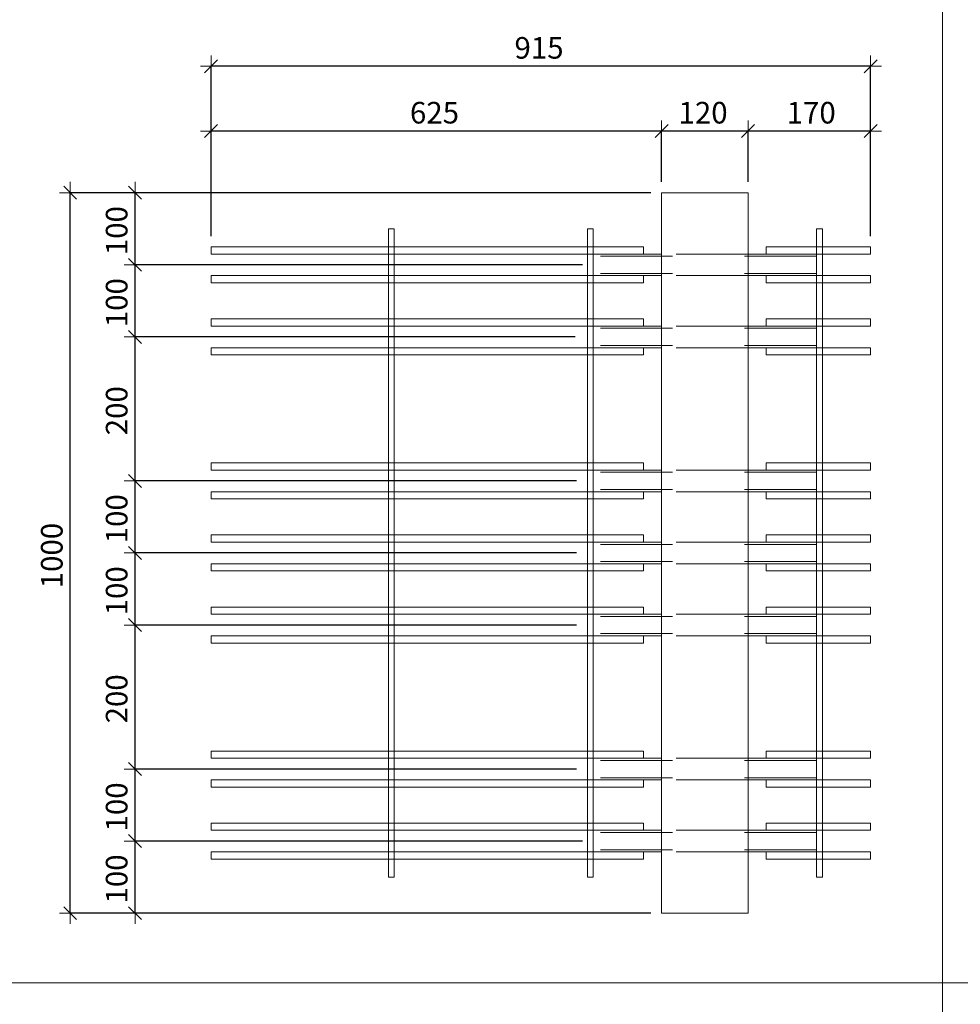
# Model space of a CAD drawing. Units: metres. Extents: x -7.9 to 22.6, y -30.7 to 22.3.
# Drawn here: x 15.2 to 16.5, y -16.5 to -15.2 of the extents above; entities that cross this region are included whole.
import ezdxf

# ---------------------------------------------------------------- set-up
doc = ezdxf.new("R2010")
doc.units = ezdxf.units.M
doc.header["$PDMODE"] = 65
doc.linetypes.add('AUSGEZOGEN', pattern=[0])
doc.linetypes.add('VERDECKT2_S2', pattern=[0.018, 0.01, -0.008])
for name, color, linetype, lineweight in [('1_TEIL', 59, 'AUSGEZOGEN', 13), ('EINLAGEN', 252, 'AUSGEZOGEN', 13), ('STANDARD', 7, 'AUSGEZOGEN', 13), ('VERMASSUNG_PRODUKTION', 6, 'AUSGEZOGEN', 13)]:
    doc.layers.add(name, color=color, linetype=linetype, lineweight=lineweight)
doc.styles.add('ARIAL', font='ARIAL.TTF')
doc.dimstyles.new('DIMSTYLE_3', dxfattribs={"dimtxt": 0.03, "dimasz": 0.03, "dimexe": 0, "dimexo": 0, "dimgap": 0.015, "dimtad": 2, "dimdec": 0, "dimlfac": 1000, "dimrnd": 0.1, "dimzin": 12, "dimdsep": 46, "dimtxsty": 'ARIAL', "dimblk1": 'ALL_ML_STRICH', "dimblk2": 'ALL_ML_STRICH', "dimsah": 1, "dimcen": 0, "dimclrd": 7, "dimclre": 6, "dimclrt": 7, "dimadec": 0, "dimazin": 0, "dimtfac": 1, "dimtdec": 0, "dimtix": 1, "dimtmove": 2, "dimatfit": 3, "dimfxl": 0, "dimtzin": 0, "dimlwd": 0, "dimlwe": 13, "dimarcsym": 0})

# ---------------------------------------------------------------- blocks, each defined once
blk = doc.blocks.new('ALL_ML_STRICH')
at = {"color": 0, "linetype": 'ByBlock', "lineweight": -2}
for p, q in [((0, -0.5), (0, 0.5)), ((-1, 0), (0.5, 0)), ((-0.3, -0.3), (0.3, 0.3))]:
    blk.add_line(p, q, dxfattribs=at)
blk = doc.blocks.new('*D4224')
at = {"layer": 'DEFPOINTS', "color": 6, "lineweight": 13, "transparency": 33554687}
for p in [(16.0912, -15.4031), (15.2706, -16.4031), (16.0912, -16.4031)]:
    blk.add_point(p, dxfattribs=at)
at = {"layer": 'VERMASSUNG_PRODUKTION', "color": 6, "linetype": 'AUSGEZOGEN', "lineweight": -2, "transparency": 33554687}
for p, q in [((16.0762, -15.4031), (15.2706, -15.4031)), ((16.0762, -16.4031), (15.2706, -16.4031))]:
    blk.add_line(p, q, dxfattribs=at)
at = {"layer": 'VERMASSUNG_PRODUKTION', "color": 6, "lineweight": -2, "transparency": 33554687}
blk.add_line((15.2706, -16.4031), (15.2706, -15.4031), dxfattribs=at)
at = {"layer": 'VERMASSUNG_PRODUKTION', "color": 7, "lineweight": 13, "transparency": 33554687, "xscale": 0.03, "yscale": 0.03, "zscale": 0.03}
for p, rotation in [((15.2706, -15.4031), 90), ((15.2706, -16.4031), 270)]:
    blk.add_blockref('ALL_ML_STRICH', p, dxfattribs=dict(at, rotation=rotation))
at = {"layer": 'VERMASSUNG_PRODUKTION', "color": 7, "lineweight": 13, "transparency": 33554687, "insert": (15.2451, -15.9067), "char_height": 0.03, "width": 0.12, "attachment_point": 5, "rotation": 90, "style": 'ARIAL'}
blk.add_mtext('\\A1;{1000}', dxfattribs=at)
blk = doc.blocks.new('*D4380')
at = {"layer": 'DEFPOINTS', "color": 6, "lineweight": 13, "transparency": 33554687}
for p in [(16.3812, -15.2275), (15.4662, -15.4781), (16.3812, -15.4781)]:
    blk.add_point(p, dxfattribs=at)
at = {"layer": 'VERMASSUNG_PRODUKTION', "color": 6, "linetype": 'AUSGEZOGEN', "lineweight": -2, "transparency": 33554687}
for p, q in [((15.4662, -15.4631), (15.4662, -15.2275)), ((16.3812, -15.4631), (16.3812, -15.2275))]:
    blk.add_line(p, q, dxfattribs=at)
at = {"layer": 'VERMASSUNG_PRODUKTION', "color": 6, "lineweight": -2, "transparency": 33554687}
blk.add_line((16.3812, -15.2275), (15.4662, -15.2275), dxfattribs=at)
at = {"layer": 'VERMASSUNG_PRODUKTION', "color": 7, "lineweight": 13, "transparency": 33554687, "xscale": 0.03, "yscale": 0.03, "zscale": 0.03}
for p, rotation in [((15.4662, -15.2275), 180), ((16.3812, -15.2275), 360)]:
    blk.add_blockref('ALL_ML_STRICH', p, dxfattribs=dict(at, rotation=rotation))
at = {"layer": 'VERMASSUNG_PRODUKTION', "color": 7, "lineweight": 13, "transparency": 33554687, "insert": (15.9211, -15.2019), "char_height": 0.03, "width": 0.09, "attachment_point": 5, "style": 'ARIAL'}
blk.add_mtext('\\A1;{915}', dxfattribs=at)
blk = doc.blocks.new('*D4396')
at = {"layer": 'DEFPOINTS', "color": 6, "lineweight": 13, "transparency": 33554687}
for p in [(16.3812, -15.3175), (16.2112, -15.4031), (16.3812, -15.4781)]:
    blk.add_point(p, dxfattribs=at)
at = {"layer": 'VERMASSUNG_PRODUKTION', "color": 6, "linetype": 'AUSGEZOGEN', "lineweight": -2, "transparency": 33554687}
for p, q in [((16.2112, -15.3881), (16.2112, -15.3175)), ((16.3812, -15.4631), (16.3812, -15.3175))]:
    blk.add_line(p, q, dxfattribs=at)
at = {"layer": 'VERMASSUNG_PRODUKTION', "color": 6, "lineweight": -2, "transparency": 33554687}
blk.add_line((16.3812, -15.3175), (16.2112, -15.3175), dxfattribs=at)
at = {"layer": 'VERMASSUNG_PRODUKTION', "color": 7, "lineweight": 13, "transparency": 33554687, "xscale": 0.03, "yscale": 0.03, "zscale": 0.03}
for p, rotation in [((16.2112, -15.3175), 180), ((16.3812, -15.3175), 360)]:
    blk.add_blockref('ALL_ML_STRICH', p, dxfattribs=dict(at, rotation=rotation))
at = {"layer": 'VERMASSUNG_PRODUKTION', "color": 7, "lineweight": 13, "transparency": 33554687, "insert": (16.2987, -15.2919), "char_height": 0.03, "width": 0.09, "attachment_point": 5, "style": 'ARIAL'}
blk.add_mtext('\\A1;{170}', dxfattribs=at)
blk = doc.blocks.new('*D4397')
at = {"layer": 'DEFPOINTS', "color": 6, "lineweight": 13, "transparency": 33554687}
for p in [(16.2112, -15.3175), (16.0912, -15.4031), (16.2112, -15.4031)]:
    blk.add_point(p, dxfattribs=at)
at = {"layer": 'VERMASSUNG_PRODUKTION', "color": 6, "linetype": 'AUSGEZOGEN', "lineweight": -2, "transparency": 33554687}
for p, q in [((16.0912, -15.3881), (16.0912, -15.3175)), ((16.2112, -15.3881), (16.2112, -15.3175))]:
    blk.add_line(p, q, dxfattribs=at)
at = {"layer": 'VERMASSUNG_PRODUKTION', "color": 6, "lineweight": -2, "transparency": 33554687}
blk.add_line((16.2112, -15.3175), (16.0912, -15.3175), dxfattribs=at)
at = {"layer": 'VERMASSUNG_PRODUKTION', "color": 7, "lineweight": 13, "transparency": 33554687, "xscale": 0.03, "yscale": 0.03, "zscale": 0.03}
for p, rotation in [((16.0912, -15.3175), 180), ((16.2112, -15.3175), 360)]:
    blk.add_blockref('ALL_ML_STRICH', p, dxfattribs=dict(at, rotation=rotation))
at = {"layer": 'VERMASSUNG_PRODUKTION', "color": 7, "lineweight": 13, "transparency": 33554687, "insert": (16.1487, -15.2919), "char_height": 0.03, "width": 0.09, "attachment_point": 5, "style": 'ARIAL'}
blk.add_mtext('\\A1;{120}', dxfattribs=at)
blk = doc.blocks.new('*D4398')
at = {"layer": 'DEFPOINTS', "color": 6, "lineweight": 13, "transparency": 33554687}
for p in [(16.0912, -15.3175), (16.0912, -15.4031), (15.4662, -15.4781)]:
    blk.add_point(p, dxfattribs=at)
at = {"layer": 'VERMASSUNG_PRODUKTION', "color": 6, "linetype": 'AUSGEZOGEN', "lineweight": -2, "transparency": 33554687}
for p, q in [((15.4662, -15.4631), (15.4662, -15.3175)), ((16.0912, -15.3881), (16.0912, -15.3175))]:
    blk.add_line(p, q, dxfattribs=at)
at = {"layer": 'VERMASSUNG_PRODUKTION', "color": 6, "lineweight": -2, "transparency": 33554687}
blk.add_line((16.0912, -15.3175), (15.4662, -15.3175), dxfattribs=at)
at = {"layer": 'VERMASSUNG_PRODUKTION', "color": 7, "lineweight": 13, "transparency": 33554687, "xscale": 0.03, "yscale": 0.03, "zscale": 0.03}
for p, rotation in [((15.4662, -15.3175), 180), ((16.0912, -15.3175), 360)]:
    blk.add_blockref('ALL_ML_STRICH', p, dxfattribs=dict(at, rotation=rotation))
at = {"layer": 'VERMASSUNG_PRODUKTION', "color": 7, "lineweight": 13, "transparency": 33554687, "insert": (15.7761, -15.2919), "char_height": 0.03, "width": 0.09, "attachment_point": 5, "style": 'ARIAL'}
blk.add_mtext('\\A1;{625}', dxfattribs=at)
blk = doc.blocks.new('*D4433')
at = {"layer": 'DEFPOINTS', "color": 6, "lineweight": 13, "transparency": 33554687}
for p in [(15.9962, -16.3031), (15.3606, -16.4031), (16.0912, -16.4031)]:
    blk.add_point(p, dxfattribs=at)
at = {"layer": 'VERMASSUNG_PRODUKTION', "color": 6, "linetype": 'AUSGEZOGEN', "lineweight": -2, "transparency": 33554687}
for p, q in [((15.9812, -16.3031), (15.3606, -16.3031)), ((16.0762, -16.4031), (15.3606, -16.4031))]:
    blk.add_line(p, q, dxfattribs=at)
at = {"layer": 'VERMASSUNG_PRODUKTION', "color": 6, "lineweight": -2, "transparency": 33554687}
blk.add_line((15.3606, -16.4031), (15.3606, -16.3031), dxfattribs=at)
at = {"layer": 'VERMASSUNG_PRODUKTION', "color": 7, "lineweight": 13, "transparency": 33554687, "xscale": 0.03, "yscale": 0.03, "zscale": 0.03}
for p, rotation in [((15.3606, -16.3031), 90), ((15.3606, -16.4031), 270)]:
    blk.add_blockref('ALL_ML_STRICH', p, dxfattribs=dict(at, rotation=rotation))
at = {"layer": 'VERMASSUNG_PRODUKTION', "color": 7, "lineweight": 13, "transparency": 33554687, "insert": (15.3351, -16.3556), "char_height": 0.03, "width": 0.09, "attachment_point": 5, "rotation": 90, "style": 'ARIAL'}
blk.add_mtext('\\A1;{100}', dxfattribs=at)
blk = doc.blocks.new('*D4434')
at = {"layer": 'DEFPOINTS', "color": 6, "lineweight": 13, "transparency": 33554687}
for p in [(15.9882, -16.2031), (15.3606, -16.3031), (15.9962, -16.3031)]:
    blk.add_point(p, dxfattribs=at)
at = {"layer": 'VERMASSUNG_PRODUKTION', "color": 6, "linetype": 'AUSGEZOGEN', "lineweight": -2, "transparency": 33554687}
for p, q in [((15.9732, -16.2031), (15.3606, -16.2031)), ((15.9812, -16.3031), (15.3606, -16.3031))]:
    blk.add_line(p, q, dxfattribs=at)
at = {"layer": 'VERMASSUNG_PRODUKTION', "color": 6, "lineweight": -2, "transparency": 33554687}
blk.add_line((15.3606, -16.3031), (15.3606, -16.2031), dxfattribs=at)
at = {"layer": 'VERMASSUNG_PRODUKTION', "color": 7, "lineweight": 13, "transparency": 33554687, "xscale": 0.03, "yscale": 0.03, "zscale": 0.03}
for p, rotation in [((15.3606, -16.2031), 90), ((15.3606, -16.3031), 270)]:
    blk.add_blockref('ALL_ML_STRICH', p, dxfattribs=dict(at, rotation=rotation))
at = {"layer": 'VERMASSUNG_PRODUKTION', "color": 7, "lineweight": 13, "transparency": 33554687, "insert": (15.3351, -16.2556), "char_height": 0.03, "width": 0.09, "attachment_point": 5, "rotation": 90, "style": 'ARIAL'}
blk.add_mtext('\\A1;{100}', dxfattribs=at)
blk = doc.blocks.new('*D4435')
at = {"layer": 'DEFPOINTS', "color": 6, "lineweight": 13, "transparency": 33554687}
for p in [(15.9882, -16.0031), (15.3606, -16.2031), (15.9882, -16.2031)]:
    blk.add_point(p, dxfattribs=at)
at = {"layer": 'VERMASSUNG_PRODUKTION', "color": 6, "linetype": 'AUSGEZOGEN', "lineweight": -2, "transparency": 33554687}
for p, q in [((15.9732, -16.0031), (15.3606, -16.0031)), ((15.9732, -16.2031), (15.3606, -16.2031))]:
    blk.add_line(p, q, dxfattribs=at)
at = {"layer": 'VERMASSUNG_PRODUKTION', "color": 6, "lineweight": -2, "transparency": 33554687}
blk.add_line((15.3606, -16.2031), (15.3606, -16.0031), dxfattribs=at)
at = {"layer": 'VERMASSUNG_PRODUKTION', "color": 7, "lineweight": 13, "transparency": 33554687, "xscale": 0.03, "yscale": 0.03, "zscale": 0.03}
for p, rotation in [((15.3606, -16.0031), 90), ((15.3606, -16.2031), 270)]:
    blk.add_blockref('ALL_ML_STRICH', p, dxfattribs=dict(at, rotation=rotation))
at = {"layer": 'VERMASSUNG_PRODUKTION', "color": 7, "lineweight": 13, "transparency": 33554687, "insert": (15.3351, -16.1056), "char_height": 0.03, "width": 0.09, "attachment_point": 5, "rotation": 90, "style": 'ARIAL'}
blk.add_mtext('\\A1;{200}', dxfattribs=at)
blk = doc.blocks.new('*D4436')
at = {"layer": 'DEFPOINTS', "color": 6, "lineweight": 13, "transparency": 33554687}
for p in [(15.9882, -15.9031), (15.3606, -16.0031), (15.9882, -16.0031)]:
    blk.add_point(p, dxfattribs=at)
at = {"layer": 'VERMASSUNG_PRODUKTION', "color": 6, "linetype": 'AUSGEZOGEN', "lineweight": -2, "transparency": 33554687}
for p, q in [((15.9732, -15.9031), (15.3606, -15.9031)), ((15.9732, -16.0031), (15.3606, -16.0031))]:
    blk.add_line(p, q, dxfattribs=at)
at = {"layer": 'VERMASSUNG_PRODUKTION', "color": 6, "lineweight": -2, "transparency": 33554687}
blk.add_line((15.3606, -16.0031), (15.3606, -15.9031), dxfattribs=at)
at = {"layer": 'VERMASSUNG_PRODUKTION', "color": 7, "lineweight": 13, "transparency": 33554687, "xscale": 0.03, "yscale": 0.03, "zscale": 0.03}
for p, rotation in [((15.3606, -15.9031), 90), ((15.3606, -16.0031), 270)]:
    blk.add_blockref('ALL_ML_STRICH', p, dxfattribs=dict(at, rotation=rotation))
at = {"layer": 'VERMASSUNG_PRODUKTION', "color": 7, "lineweight": 13, "transparency": 33554687, "insert": (15.3351, -15.9556), "char_height": 0.03, "width": 0.09, "attachment_point": 5, "rotation": 90, "style": 'ARIAL'}
blk.add_mtext('\\A1;{100}', dxfattribs=at)
blk = doc.blocks.new('*D4437')
at = {"layer": 'DEFPOINTS', "color": 6, "lineweight": 13, "transparency": 33554687}
for p in [(15.9882, -15.8031), (15.3606, -15.9031), (15.9882, -15.9031)]:
    blk.add_point(p, dxfattribs=at)
at = {"layer": 'VERMASSUNG_PRODUKTION', "color": 6, "linetype": 'AUSGEZOGEN', "lineweight": -2, "transparency": 33554687}
for p, q in [((15.9732, -15.8031), (15.3606, -15.8031)), ((15.9732, -15.9031), (15.3606, -15.9031))]:
    blk.add_line(p, q, dxfattribs=at)
at = {"layer": 'VERMASSUNG_PRODUKTION', "color": 6, "lineweight": -2, "transparency": 33554687}
blk.add_line((15.3606, -15.9031), (15.3606, -15.8031), dxfattribs=at)
at = {"layer": 'VERMASSUNG_PRODUKTION', "color": 7, "lineweight": 13, "transparency": 33554687, "xscale": 0.03, "yscale": 0.03, "zscale": 0.03}
for p, rotation in [((15.3606, -15.8031), 90), ((15.3606, -15.9031), 270)]:
    blk.add_blockref('ALL_ML_STRICH', p, dxfattribs=dict(at, rotation=rotation))
at = {"layer": 'VERMASSUNG_PRODUKTION', "color": 7, "lineweight": 13, "transparency": 33554687, "insert": (15.3351, -15.8556), "char_height": 0.03, "width": 0.09, "attachment_point": 5, "rotation": 90, "style": 'ARIAL'}
blk.add_mtext('\\A1;{100}', dxfattribs=at)
blk = doc.blocks.new('*D4438')
at = {"layer": 'DEFPOINTS', "color": 6, "lineweight": 13, "transparency": 33554687}
for p in [(15.9862, -15.6031), (15.3606, -15.8031), (15.9882, -15.8031)]:
    blk.add_point(p, dxfattribs=at)
at = {"layer": 'VERMASSUNG_PRODUKTION', "color": 6, "linetype": 'AUSGEZOGEN', "lineweight": -2, "transparency": 33554687}
for p, q in [((15.9712, -15.6031), (15.3606, -15.6031)), ((15.9732, -15.8031), (15.3606, -15.8031))]:
    blk.add_line(p, q, dxfattribs=at)
at = {"layer": 'VERMASSUNG_PRODUKTION', "color": 6, "lineweight": -2, "transparency": 33554687}
blk.add_line((15.3606, -15.8031), (15.3606, -15.6031), dxfattribs=at)
at = {"layer": 'VERMASSUNG_PRODUKTION', "color": 7, "lineweight": 13, "transparency": 33554687, "xscale": 0.03, "yscale": 0.03, "zscale": 0.03}
for p, rotation in [((15.3606, -15.6031), 90), ((15.3606, -15.8031), 270)]:
    blk.add_blockref('ALL_ML_STRICH', p, dxfattribs=dict(at, rotation=rotation))
at = {"layer": 'VERMASSUNG_PRODUKTION', "color": 7, "lineweight": 13, "transparency": 33554687, "insert": (15.3351, -15.7056), "char_height": 0.03, "width": 0.09, "attachment_point": 5, "rotation": 90, "style": 'ARIAL'}
blk.add_mtext('\\A1;{200}', dxfattribs=at)
blk = doc.blocks.new('*D4439')
at = {"layer": 'DEFPOINTS', "color": 6, "lineweight": 13, "transparency": 33554687}
for p in [(15.9962, -15.5031), (15.3606, -15.6031), (15.9862, -15.6031)]:
    blk.add_point(p, dxfattribs=at)
at = {"layer": 'VERMASSUNG_PRODUKTION', "color": 6, "linetype": 'AUSGEZOGEN', "lineweight": -2, "transparency": 33554687}
for p, q in [((15.9812, -15.5031), (15.3606, -15.5031)), ((15.9712, -15.6031), (15.3606, -15.6031))]:
    blk.add_line(p, q, dxfattribs=at)
at = {"layer": 'VERMASSUNG_PRODUKTION', "color": 6, "lineweight": -2, "transparency": 33554687}
blk.add_line((15.3606, -15.6031), (15.3606, -15.5031), dxfattribs=at)
at = {"layer": 'VERMASSUNG_PRODUKTION', "color": 7, "lineweight": 13, "transparency": 33554687, "xscale": 0.03, "yscale": 0.03, "zscale": 0.03}
for p, rotation in [((15.3606, -15.5031), 90), ((15.3606, -15.6031), 270)]:
    blk.add_blockref('ALL_ML_STRICH', p, dxfattribs=dict(at, rotation=rotation))
at = {"layer": 'VERMASSUNG_PRODUKTION', "color": 7, "lineweight": 13, "transparency": 33554687, "insert": (15.3351, -15.5556), "char_height": 0.03, "width": 0.09, "attachment_point": 5, "rotation": 90, "style": 'ARIAL'}
blk.add_mtext('\\A1;{100}', dxfattribs=at)
blk = doc.blocks.new('*D4440')
at = {"layer": 'DEFPOINTS', "color": 6, "lineweight": 13, "transparency": 33554687}
for p in [(16.0912, -15.4031), (15.3606, -15.5031), (15.9962, -15.5031)]:
    blk.add_point(p, dxfattribs=at)
at = {"layer": 'VERMASSUNG_PRODUKTION', "color": 6, "linetype": 'AUSGEZOGEN', "lineweight": -2, "transparency": 33554687}
for p, q in [((16.0762, -15.4031), (15.3606, -15.4031)), ((15.9812, -15.5031), (15.3606, -15.5031))]:
    blk.add_line(p, q, dxfattribs=at)
at = {"layer": 'VERMASSUNG_PRODUKTION', "color": 6, "lineweight": -2, "transparency": 33554687}
blk.add_line((15.3606, -15.5031), (15.3606, -15.4031), dxfattribs=at)
at = {"layer": 'VERMASSUNG_PRODUKTION', "color": 7, "lineweight": 13, "transparency": 33554687, "xscale": 0.03, "yscale": 0.03, "zscale": 0.03}
for p, rotation in [((15.3606, -15.4031), 90), ((15.3606, -15.5031), 270)]:
    blk.add_blockref('ALL_ML_STRICH', p, dxfattribs=dict(at, rotation=rotation))
at = {"layer": 'VERMASSUNG_PRODUKTION', "color": 7, "lineweight": 13, "transparency": 33554687, "insert": (15.3351, -15.4556), "char_height": 0.03, "width": 0.09, "attachment_point": 5, "rotation": 90, "style": 'ARIAL'}
blk.add_mtext('\\A1;{100}', dxfattribs=at)

msp = doc.modelspace()

# ---------------------------------------------------------------- linework, layer by layer
at = {"layer": '1_TEIL', "transparency": 33554687}
for points in [[(15.71219, -16.3531), (15.71219, -15.4531), (15.72019, -15.4531), (15.72019, -16.3531), (15.71219, -16.3531)], [(15.98819, -16.3531), (15.98819, -15.4531), (15.99619, -15.4531), (15.99619, -16.3531), (15.98819, -16.3531)], [(16.30619, -16.3531), (16.30619, -15.4531), (16.31419, -15.4531), (16.31419, -16.3531), (16.30619, -16.3531)], [(16.06619, -15.4781), (15.46619, -15.4781), (15.46619, -15.4881), (16.06619, -15.4881), (16.06619, -15.4781)], [(16.23619, -15.4781), (16.38119, -15.4781), (16.38119, -15.4881), (16.23619, -15.4881), (16.23619, -15.4781)], [(16.06619, -15.5181), (15.46619, -15.5181), (15.46619, -15.5281), (16.06619, -15.5281), (16.06619, -15.5181)], [(16.23619, -15.5181), (16.38119, -15.5181), (16.38119, -15.5281), (16.23619, -15.5281), (16.23619, -15.5181)], [(16.06619, -15.5781), (15.46619, -15.5781), (15.46619, -15.5881), (16.06619, -15.5881), (16.06619, -15.5781)], [(16.23619, -15.5781), (16.38119, -15.5781), (16.38119, -15.5881), (16.23619, -15.5881), (16.23619, -15.5781)], [(16.06619, -15.6181), (15.46619, -15.6181), (15.46619, -15.6281), (16.06619, -15.6281), (16.06619, -15.6181)], [(16.23619, -15.6181), (16.38119, -15.6181), (16.38119, -15.6281), (16.23619, -15.6281), (16.23619, -15.6181)], [(16.06619, -15.7781), (15.46619, -15.7781), (15.46619, -15.7881), (16.06619, -15.7881), (16.06619, -15.7781)], [(16.23619, -15.7781), (16.38119, -15.7781), (16.38119, -15.7881), (16.23619, -15.7881), (16.23619, -15.7781)], [(16.06619, -15.8181), (15.46619, -15.8181), (15.46619, -15.8281), (16.06619, -15.8281), (16.06619, -15.8181)], [(16.23619, -15.8181), (16.38119, -15.8181), (16.38119, -15.8281), (16.23619, -15.8281), (16.23619, -15.8181)], [(16.06619, -15.8781), (15.46619, -15.8781), (15.46619, -15.8881), (16.06619, -15.8881), (16.06619, -15.8781)], [(16.23619, -15.8781), (16.38119, -15.8781), (16.38119, -15.8881), (16.23619, -15.8881), (16.23619, -15.8781)], [(16.06619, -15.9181), (15.46619, -15.9181), (15.46619, -15.9281), (16.06619, -15.9281), (16.06619, -15.9181)], [(16.23619, -15.9181), (16.38119, -15.9181), (16.38119, -15.9281), (16.23619, -15.9281), (16.23619, -15.9181)], [(16.06619, -15.9781), (15.46619, -15.9781), (15.46619, -15.9881), (16.06619, -15.9881), (16.06619, -15.9781)], [(16.23619, -15.9781), (16.38119, -15.9781), (16.38119, -15.9881), (16.23619, -15.9881), (16.23619, -15.9781)], [(16.06619, -16.0181), (15.46619, -16.0181), (15.46619, -16.0281), (16.06619, -16.0281), (16.06619, -16.0181)], [(16.23619, -16.0181), (16.38119, -16.0181), (16.38119, -16.0281), (16.23619, -16.0281), (16.23619, -16.0181)], [(16.06619, -16.1781), (15.46619, -16.1781), (15.46619, -16.1881), (16.06619, -16.1881), (16.06619, -16.1781)], [(16.23619, -16.1781), (16.38119, -16.1781), (16.38119, -16.1881), (16.23619, -16.1881), (16.23619, -16.1781)], [(16.06619, -16.2181), (15.46619, -16.2181), (15.46619, -16.2281), (16.06619, -16.2281), (16.06619, -16.2181)], [(16.23619, -16.2181), (16.38119, -16.2181), (16.38119, -16.2281), (16.23619, -16.2281), (16.23619, -16.2181)], [(16.06619, -16.2781), (15.46619, -16.2781), (15.46619, -16.2881), (16.06619, -16.2881), (16.06619, -16.2781)], [(16.23619, -16.2781), (16.38119, -16.2781), (16.38119, -16.2881), (16.23619, -16.2881), (16.23619, -16.2781)], [(16.06619, -16.3181), (15.46619, -16.3181), (15.46619, -16.3281), (16.06619, -16.3281), (16.06619, -16.3181)], [(16.23619, -16.3181), (16.38119, -16.3181), (16.38119, -16.3281), (16.23619, -16.3281), (16.23619, -16.3181)]]:
    msp.add_lwpolyline(points, close=True, dxfattribs=at)
at = {"layer": 'EINLAGEN', "transparency": 33554687}
for p, q in [((16.48073, -7.70958), (16.48073, -20.84958)), ((12.97573, -16.49958), (22.59573, -16.49958))]:
    msp.add_line(p, q, dxfattribs=at)
at = {"layer": 'STANDARD', "color": 7, "linetype": 'AUSGEZOGEN', "lineweight": 18, "transparency": 33554687}
for p, q in [((16.09119, -16.4031), (16.09119, -15.4031)), ((16.09119, -15.4031), (16.21119, -15.4031)), ((16.21119, -15.4031), (16.21119, -16.4031)), ((15.99619, -15.4881), (15.99619, -15.48822)), ((16.09119, -15.4881), (15.99619, -15.4881)), ((15.99619, -15.48822), (15.99619, -15.48858)), ((15.99619, -15.48858), (15.99619, -15.48917)), ((15.99619, -15.48917), (15.99619, -15.48997)), ((15.99619, -15.48997), (15.99619, -15.49096)), ((15.99619, -15.49096), (15.99619, -15.4921)), ((15.99619, -15.4921), (15.99619, -15.49337)), ((15.99619, -15.49337), (15.99619, -15.49471)), ((15.99619, -15.49471), (15.99619, -15.4961)), ((15.99619, -15.4961), (15.99619, -15.5101)), ((16.30619, -15.4881), (16.21119, -15.4881)), ((16.30619, -15.48822), (16.30619, -15.4881)), ((16.30619, -15.4881), (16.30619, -15.48822)), ((16.30619, -15.48858), (16.30619, -15.48822)), ((16.30619, -15.48822), (16.30619, -15.48858)), ((16.30619, -15.48917), (16.30619, -15.48858)), ((16.30619, -15.48858), (16.30619, -15.48917)), ((16.30619, -15.48997), (16.30619, -15.48917)), ((16.30619, -15.48917), (16.30619, -15.48997)), ((16.30619, -15.49096), (16.30619, -15.48997)), ((16.30619, -15.48997), (16.30619, -15.49096)), ((16.30619, -15.4921), (16.30619, -15.49096)), ((16.30619, -15.49096), (16.30619, -15.4921)), ((16.30619, -15.49337), (16.30619, -15.4921)), ((16.30619, -15.4921), (16.30619, -15.49337)), ((16.30619, -15.49471), (16.30619, -15.49337)), ((16.30619, -15.49337), (16.30619, -15.49471)), ((16.30619, -15.4961), (16.30619, -15.49471)), ((16.30619, -15.49471), (16.30619, -15.4961)), ((16.30619, -15.5101), (16.30619, -15.4961)), ((16.30619, -15.4961), (16.30619, -15.5101)), ((15.99619, -15.5101), (15.99619, -15.51149)), ((15.99619, -15.51149), (15.99619, -15.51284)), ((15.99619, -15.51284), (15.99619, -15.5141)), ((16.30619, -15.51149), (16.30619, -15.5101)), ((16.30619, -15.5101), (16.30619, -15.51149)), ((16.30619, -15.51284), (16.30619, -15.51149)), ((16.30619, -15.51149), (16.30619, -15.51284)), ((16.30619, -15.5141), (16.30619, -15.51284)), ((16.30619, -15.51284), (16.30619, -15.5141)), ((15.99619, -15.5141), (15.99619, -15.51524)), ((15.99619, -15.51524), (15.99619, -15.51623)), ((15.99619, -15.51623), (15.99619, -15.51703)), ((15.99619, -15.51703), (15.99619, -15.51762)), ((15.99619, -15.51762), (15.99619, -15.51798)), ((15.99619, -15.51798), (15.99619, -15.5181)), ((16.09119, -15.5181), (15.99619, -15.5181)), ((16.30619, -15.5181), (16.21119, -15.5181)), ((16.30619, -15.51524), (16.30619, -15.5141)), ((16.30619, -15.5141), (16.30619, -15.51524)), ((16.30619, -15.51623), (16.30619, -15.51524)), ((16.30619, -15.51524), (16.30619, -15.51623)), ((16.30619, -15.51703), (16.30619, -15.51623)), ((16.30619, -15.51623), (16.30619, -15.51703)), ((16.30619, -15.51762), (16.30619, -15.51703)), ((16.30619, -15.51703), (16.30619, -15.51762)), ((16.30619, -15.51798), (16.30619, -15.51762)), ((16.30619, -15.51762), (16.30619, -15.51798)), ((16.30619, -15.5181), (16.30619, -15.51798)), ((16.30619, -15.51798), (16.30619, -15.5181)), ((15.99619, -15.5881), (15.99619, -15.58822)), ((16.09119, -15.5881), (15.99619, -15.5881)), ((15.99619, -15.58822), (15.99619, -15.58858)), ((15.99619, -15.58858), (15.99619, -15.58917)), ((15.99619, -15.58917), (15.99619, -15.58997)), ((15.99619, -15.58997), (15.99619, -15.59096)), ((15.99619, -15.59096), (15.99619, -15.5921)), ((15.99619, -15.5921), (15.99619, -15.59337)), ((15.99619, -15.59337), (15.99619, -15.59471)), ((15.99619, -15.59471), (15.99619, -15.5961)), ((16.30619, -15.5881), (16.21119, -15.5881)), ((16.30619, -15.58822), (16.30619, -15.5881)), ((16.30619, -15.5881), (16.30619, -15.58822)), ((16.30619, -15.58858), (16.30619, -15.58822)), ((16.30619, -15.58822), (16.30619, -15.58858)), ((16.30619, -15.58917), (16.30619, -15.58858)), ((16.30619, -15.58858), (16.30619, -15.58917)), ((16.30619, -15.58997), (16.30619, -15.58917)), ((16.30619, -15.58917), (16.30619, -15.58997)), ((16.30619, -15.59096), (16.30619, -15.58997)), ((16.30619, -15.58997), (16.30619, -15.59096)), ((16.30619, -15.5921), (16.30619, -15.59096)), ((16.30619, -15.59096), (16.30619, -15.5921)), ((16.30619, -15.59337), (16.30619, -15.5921)), ((16.30619, -15.5921), (16.30619, -15.59337)), ((16.30619, -15.59471), (16.30619, -15.59337)), ((16.30619, -15.59337), (16.30619, -15.59471)), ((16.30619, -15.5961), (16.30619, -15.59471)), ((16.30619, -15.59471), (16.30619, -15.5961)), ((15.99619, -15.5961), (15.99619, -15.6101)), ((16.30619, -15.6101), (16.30619, -15.5961)), ((16.30619, -15.5961), (16.30619, -15.6101)), ((15.99619, -15.6101), (15.99619, -15.61149)), ((15.99619, -15.61149), (15.99619, -15.61284)), ((15.99619, -15.61284), (15.99619, -15.6141)), ((15.99619, -15.6141), (15.99619, -15.61524)), ((15.99619, -15.61524), (15.99619, -15.61623)), ((15.99619, -15.61623), (15.99619, -15.61703)), ((15.99619, -15.61703), (15.99619, -15.61762)), ((15.99619, -15.61762), (15.99619, -15.61798)), ((15.99619, -15.61798), (15.99619, -15.6181)), ((16.09119, -15.6181), (15.99619, -15.6181)), ((16.30619, -15.6181), (16.21119, -15.6181)), ((16.30619, -15.61149), (16.30619, -15.6101)), ((16.30619, -15.6101), (16.30619, -15.61149)), ((16.30619, -15.61284), (16.30619, -15.61149)), ((16.30619, -15.61149), (16.30619, -15.61284)), ((16.30619, -15.6141), (16.30619, -15.61284)), ((16.30619, -15.61284), (16.30619, -15.6141)), ((16.30619, -15.61524), (16.30619, -15.6141)), ((16.30619, -15.6141), (16.30619, -15.61524)), ((16.30619, -15.61623), (16.30619, -15.61524)), ((16.30619, -15.61524), (16.30619, -15.61623)), ((16.30619, -15.61703), (16.30619, -15.61623)), ((16.30619, -15.61623), (16.30619, -15.61703)), ((16.30619, -15.61762), (16.30619, -15.61703)), ((16.30619, -15.61703), (16.30619, -15.61762)), ((16.30619, -15.61798), (16.30619, -15.61762)), ((16.30619, -15.61762), (16.30619, -15.61798)), ((16.30619, -15.6181), (16.30619, -15.61798)), ((16.30619, -15.61798), (16.30619, -15.6181)), ((15.99619, -15.7881), (15.99619, -15.78822)), ((16.09119, -15.7881), (15.99619, -15.7881)), ((15.99619, -15.78822), (15.99619, -15.78858)), ((15.99619, -15.78858), (15.99619, -15.78917)), ((15.99619, -15.78917), (15.99619, -15.78997)), ((15.99619, -15.78997), (15.99619, -15.79096)), ((15.99619, -15.79096), (15.99619, -15.7921)), ((15.99619, -15.7921), (15.99619, -15.79337)), ((15.99619, -15.79337), (15.99619, -15.79471)), ((15.99619, -15.79471), (15.99619, -15.7961)), ((15.99619, -15.7961), (15.99619, -15.8101)), ((16.30619, -15.7881), (16.21119, -15.7881)), ((16.30619, -15.78822), (16.30619, -15.7881)), ((16.30619, -15.7881), (16.30619, -15.78822)), ((16.30619, -15.78858), (16.30619, -15.78822)), ((16.30619, -15.78822), (16.30619, -15.78858)), ((16.30619, -15.78917), (16.30619, -15.78858)), ((16.30619, -15.78858), (16.30619, -15.78917)), ((16.30619, -15.78997), (16.30619, -15.78917)), ((16.30619, -15.78917), (16.30619, -15.78997)), ((16.30619, -15.79096), (16.30619, -15.78997)), ((16.30619, -15.78997), (16.30619, -15.79096)), ((16.30619, -15.7921), (16.30619, -15.79096)), ((16.30619, -15.79096), (16.30619, -15.7921)), ((16.30619, -15.79337), (16.30619, -15.7921)), ((16.30619, -15.7921), (16.30619, -15.79337)), ((16.30619, -15.79471), (16.30619, -15.79337)), ((16.30619, -15.79337), (16.30619, -15.79471)), ((16.30619, -15.7961), (16.30619, -15.79471)), ((16.30619, -15.79471), (16.30619, -15.7961)), ((16.30619, -15.8101), (16.30619, -15.7961)), ((16.30619, -15.7961), (16.30619, -15.8101)), ((15.99619, -15.8101), (15.99619, -15.81149)), ((15.99619, -15.81149), (15.99619, -15.81284)), ((15.99619, -15.81284), (15.99619, -15.8141)), ((15.99619, -15.8141), (15.99619, -15.81524)), ((16.30619, -15.81149), (16.30619, -15.8101)), ((16.30619, -15.8101), (16.30619, -15.81149)), ((16.30619, -15.81284), (16.30619, -15.81149)), ((16.30619, -15.81149), (16.30619, -15.81284)), ((16.30619, -15.8141), (16.30619, -15.81284)), ((16.30619, -15.81284), (16.30619, -15.8141)), ((16.30619, -15.81524), (16.30619, -15.8141)), ((16.30619, -15.8141), (16.30619, -15.81524)), ((15.99619, -15.81524), (15.99619, -15.81623)), ((15.99619, -15.81623), (15.99619, -15.81703)), ((15.99619, -15.81703), (15.99619, -15.81762)), ((15.99619, -15.81762), (15.99619, -15.81798)), ((15.99619, -15.81798), (15.99619, -15.8181)), ((16.09119, -15.8181), (15.99619, -15.8181)), ((16.30619, -15.8181), (16.21119, -15.8181)), ((16.30619, -15.81623), (16.30619, -15.81524)), ((16.30619, -15.81524), (16.30619, -15.81623)), ((16.30619, -15.81703), (16.30619, -15.81623)), ((16.30619, -15.81623), (16.30619, -15.81703)), ((16.30619, -15.81762), (16.30619, -15.81703)), ((16.30619, -15.81703), (16.30619, -15.81762)), ((16.30619, -15.81798), (16.30619, -15.81762)), ((16.30619, -15.81762), (16.30619, -15.81798)), ((16.30619, -15.8181), (16.30619, -15.81798)), ((16.30619, -15.81798), (16.30619, -15.8181)), ((15.99619, -15.8881), (15.99619, -15.88822)), ((16.09119, -15.8881), (15.99619, -15.8881)), ((15.99619, -15.88822), (15.99619, -15.88858)), ((15.99619, -15.88858), (15.99619, -15.88917)), ((15.99619, -15.88917), (15.99619, -15.88997)), ((15.99619, -15.88997), (15.99619, -15.89096)), ((15.99619, -15.89096), (15.99619, -15.8921)), ((15.99619, -15.8921), (15.99619, -15.89337)), ((15.99619, -15.89337), (15.99619, -15.89471)), ((15.99619, -15.89471), (15.99619, -15.8961)), ((15.99619, -15.8961), (15.99619, -15.9101)), ((16.30619, -15.8881), (16.21119, -15.8881)), ((16.30619, -15.88822), (16.30619, -15.8881)), ((16.30619, -15.8881), (16.30619, -15.88822)), ((16.30619, -15.88858), (16.30619, -15.88822)), ((16.30619, -15.88822), (16.30619, -15.88858)), ((16.30619, -15.88917), (16.30619, -15.88858)), ((16.30619, -15.88858), (16.30619, -15.88917)), ((16.30619, -15.88997), (16.30619, -15.88917)), ((16.30619, -15.88917), (16.30619, -15.88997)), ((16.30619, -15.89096), (16.30619, -15.88997)), ((16.30619, -15.88997), (16.30619, -15.89096)), ((16.30619, -15.8921), (16.30619, -15.89096)), ((16.30619, -15.89096), (16.30619, -15.8921)), ((16.30619, -15.89337), (16.30619, -15.8921)), ((16.30619, -15.8921), (16.30619, -15.89337)), ((16.30619, -15.89471), (16.30619, -15.89337)), ((16.30619, -15.89337), (16.30619, -15.89471)), ((16.30619, -15.8961), (16.30619, -15.89471)), ((16.30619, -15.89471), (16.30619, -15.8961)), ((16.30619, -15.9101), (16.30619, -15.8961)), ((16.30619, -15.8961), (16.30619, -15.9101)), ((15.99619, -15.9101), (15.99619, -15.91149)), ((15.99619, -15.91149), (15.99619, -15.91284)), ((15.99619, -15.91284), (15.99619, -15.9141)), ((15.99619, -15.9141), (15.99619, -15.91524)), ((15.99619, -15.91524), (15.99619, -15.91623)), ((15.99619, -15.91623), (15.99619, -15.91703)), ((15.99619, -15.91703), (15.99619, -15.91762)), ((15.99619, -15.91762), (15.99619, -15.91798)), ((15.99619, -15.91798), (15.99619, -15.9181)), ((16.09119, -15.9181), (15.99619, -15.9181)), ((16.30619, -15.9181), (16.21119, -15.9181)), ((16.30619, -15.91149), (16.30619, -15.9101)), ((16.30619, -15.9101), (16.30619, -15.91149)), ((16.30619, -15.91284), (16.30619, -15.91149)), ((16.30619, -15.91149), (16.30619, -15.91284)), ((16.30619, -15.9141), (16.30619, -15.91284)), ((16.30619, -15.91284), (16.30619, -15.9141)), ((16.30619, -15.91524), (16.30619, -15.9141)), ((16.30619, -15.9141), (16.30619, -15.91524)), ((16.30619, -15.91623), (16.30619, -15.91524)), ((16.30619, -15.91524), (16.30619, -15.91623)), ((16.30619, -15.91703), (16.30619, -15.91623)), ((16.30619, -15.91623), (16.30619, -15.91703)), ((16.30619, -15.91762), (16.30619, -15.91703)), ((16.30619, -15.91703), (16.30619, -15.91762)), ((16.30619, -15.91798), (16.30619, -15.91762)), ((16.30619, -15.91762), (16.30619, -15.91798)), ((16.30619, -15.9181), (16.30619, -15.91798)), ((16.30619, -15.91798), (16.30619, -15.9181)), ((15.99619, -15.9881), (15.99619, -15.98822)), ((16.09119, -15.9881), (15.99619, -15.9881)), ((15.99619, -15.98822), (15.99619, -15.98858)), ((15.99619, -15.98858), (15.99619, -15.98917)), ((15.99619, -15.98917), (15.99619, -15.98997)), ((15.99619, -15.98997), (15.99619, -15.99096)), ((15.99619, -15.99096), (15.99619, -15.9921)), ((16.30619, -15.9881), (16.21119, -15.9881)), ((16.30619, -15.98822), (16.30619, -15.9881)), ((16.30619, -15.9881), (16.30619, -15.98822)), ((16.30619, -15.98858), (16.30619, -15.98822)), ((16.30619, -15.98822), (16.30619, -15.98858)), ((16.30619, -15.98917), (16.30619, -15.98858)), ((16.30619, -15.98858), (16.30619, -15.98917)), ((16.30619, -15.98997), (16.30619, -15.98917)), ((16.30619, -15.98917), (16.30619, -15.98997)), ((16.30619, -15.99096), (16.30619, -15.98997)), ((16.30619, -15.98997), (16.30619, -15.99096)), ((16.30619, -15.9921), (16.30619, -15.99096)), ((16.30619, -15.99096), (16.30619, -15.9921)), ((15.99619, -15.9921), (15.99619, -15.99337)), ((15.99619, -15.99337), (15.99619, -15.99471)), ((15.99619, -15.99471), (15.99619, -15.9961)), ((15.99619, -15.9961), (15.99619, -16.0101)), ((16.30619, -15.99337), (16.30619, -15.9921)), ((16.30619, -15.9921), (16.30619, -15.99337)), ((16.30619, -15.99471), (16.30619, -15.99337)), ((16.30619, -15.99337), (16.30619, -15.99471)), ((16.30619, -15.9961), (16.30619, -15.99471)), ((16.30619, -15.99471), (16.30619, -15.9961)), ((16.30619, -16.0101), (16.30619, -15.9961)), ((16.30619, -15.9961), (16.30619, -16.0101)), ((15.99619, -16.0101), (15.99619, -16.01149)), ((15.99619, -16.01149), (15.99619, -16.01284)), ((15.99619, -16.01284), (15.99619, -16.0141)), ((15.99619, -16.0141), (15.99619, -16.01524)), ((15.99619, -16.01524), (15.99619, -16.01623)), ((15.99619, -16.01623), (15.99619, -16.01703)), ((15.99619, -16.01703), (15.99619, -16.01762)), ((15.99619, -16.01762), (15.99619, -16.01798)), ((15.99619, -16.01798), (15.99619, -16.0181)), ((16.09119, -16.0181), (15.99619, -16.0181)), ((16.30619, -16.0181), (16.21119, -16.0181)), ((16.30619, -16.01149), (16.30619, -16.0101)), ((16.30619, -16.0101), (16.30619, -16.01149)), ((16.30619, -16.01284), (16.30619, -16.01149)), ((16.30619, -16.01149), (16.30619, -16.01284)), ((16.30619, -16.0141), (16.30619, -16.01284)), ((16.30619, -16.01284), (16.30619, -16.0141)), ((16.30619, -16.01524), (16.30619, -16.0141)), ((16.30619, -16.0141), (16.30619, -16.01524)), ((16.30619, -16.01623), (16.30619, -16.01524)), ((16.30619, -16.01524), (16.30619, -16.01623)), ((16.30619, -16.01703), (16.30619, -16.01623)), ((16.30619, -16.01623), (16.30619, -16.01703)), ((16.30619, -16.01762), (16.30619, -16.01703)), ((16.30619, -16.01703), (16.30619, -16.01762)), ((16.30619, -16.01798), (16.30619, -16.01762)), ((16.30619, -16.01762), (16.30619, -16.01798)), ((16.30619, -16.0181), (16.30619, -16.01798)), ((16.30619, -16.01798), (16.30619, -16.0181)), ((15.99619, -16.1881), (15.99619, -16.18822)), ((16.09119, -16.1881), (15.99619, -16.1881)), ((15.99619, -16.18822), (15.99619, -16.18858)), ((15.99619, -16.18858), (15.99619, -16.18917)), ((15.99619, -16.18917), (15.99619, -16.18997)), ((15.99619, -16.18997), (15.99619, -16.19096)), ((15.99619, -16.19096), (15.99619, -16.1921)), ((15.99619, -16.1921), (15.99619, -16.19337)), ((15.99619, -16.19337), (15.99619, -16.19471)), ((15.99619, -16.19471), (15.99619, -16.1961)), ((15.99619, -16.1961), (15.99619, -16.2101)), ((16.30619, -16.1881), (16.21119, -16.1881)), ((16.30619, -16.18822), (16.30619, -16.1881)), ((16.30619, -16.1881), (16.30619, -16.18822)), ((16.30619, -16.18858), (16.30619, -16.18822)), ((16.30619, -16.18822), (16.30619, -16.18858)), ((16.30619, -16.18917), (16.30619, -16.18858)), ((16.30619, -16.18858), (16.30619, -16.18917)), ((16.30619, -16.18997), (16.30619, -16.18917)), ((16.30619, -16.18917), (16.30619, -16.18997)), ((16.30619, -16.19096), (16.30619, -16.18997)), ((16.30619, -16.18997), (16.30619, -16.19096)), ((16.30619, -16.1921), (16.30619, -16.19096)), ((16.30619, -16.19096), (16.30619, -16.1921)), ((16.30619, -16.19337), (16.30619, -16.1921)), ((16.30619, -16.1921), (16.30619, -16.19337)), ((16.30619, -16.19471), (16.30619, -16.19337)), ((16.30619, -16.19337), (16.30619, -16.19471)), ((16.30619, -16.1961), (16.30619, -16.19471)), ((16.30619, -16.19471), (16.30619, -16.1961)), ((16.30619, -16.2101), (16.30619, -16.1961)), ((16.30619, -16.1961), (16.30619, -16.2101)), ((15.99619, -16.2101), (15.99619, -16.21149)), ((16.30619, -16.21149), (16.30619, -16.2101)), ((16.30619, -16.2101), (16.30619, -16.21149)), ((15.99619, -16.21149), (15.99619, -16.21284)), ((15.99619, -16.21284), (15.99619, -16.2141)), ((15.99619, -16.2141), (15.99619, -16.21524)), ((15.99619, -16.21524), (15.99619, -16.21623)), ((15.99619, -16.21623), (15.99619, -16.21703)), ((15.99619, -16.21703), (15.99619, -16.21762)), ((15.99619, -16.21762), (15.99619, -16.21798)), ((15.99619, -16.21798), (15.99619, -16.2181)), ((16.09119, -16.2181), (15.99619, -16.2181)), ((16.30619, -16.2181), (16.21119, -16.2181)), ((16.30619, -16.21284), (16.30619, -16.21149)), ((16.30619, -16.21149), (16.30619, -16.21284)), ((16.30619, -16.2141), (16.30619, -16.21284)), ((16.30619, -16.21284), (16.30619, -16.2141)), ((16.30619, -16.21524), (16.30619, -16.2141)), ((16.30619, -16.2141), (16.30619, -16.21524)), ((16.30619, -16.21623), (16.30619, -16.21524)), ((16.30619, -16.21524), (16.30619, -16.21623)), ((16.30619, -16.21703), (16.30619, -16.21623)), ((16.30619, -16.21623), (16.30619, -16.21703)), ((16.30619, -16.21762), (16.30619, -16.21703)), ((16.30619, -16.21703), (16.30619, -16.21762)), ((16.30619, -16.21798), (16.30619, -16.21762)), ((16.30619, -16.21762), (16.30619, -16.21798)), ((16.30619, -16.2181), (16.30619, -16.21798)), ((16.30619, -16.21798), (16.30619, -16.2181)), ((15.99619, -16.2881), (15.99619, -16.28822)), ((16.09119, -16.2881), (15.99619, -16.2881)), ((15.99619, -16.28822), (15.99619, -16.28858)), ((15.99619, -16.28858), (15.99619, -16.28917)), ((15.99619, -16.28917), (15.99619, -16.28997)), ((15.99619, -16.28997), (15.99619, -16.29096)), ((15.99619, -16.29096), (15.99619, -16.2921)), ((15.99619, -16.2921), (15.99619, -16.29337)), ((16.30619, -16.2881), (16.21119, -16.2881)), ((16.30619, -16.28822), (16.30619, -16.2881)), ((16.30619, -16.2881), (16.30619, -16.28822)), ((16.30619, -16.28858), (16.30619, -16.28822)), ((16.30619, -16.28822), (16.30619, -16.28858)), ((16.30619, -16.28917), (16.30619, -16.28858)), ((16.30619, -16.28858), (16.30619, -16.28917)), ((16.30619, -16.28997), (16.30619, -16.28917)), ((16.30619, -16.28917), (16.30619, -16.28997)), ((16.30619, -16.29096), (16.30619, -16.28997)), ((16.30619, -16.28997), (16.30619, -16.29096)), ((16.30619, -16.2921), (16.30619, -16.29096)), ((16.30619, -16.29096), (16.30619, -16.2921)), ((16.30619, -16.29337), (16.30619, -16.2921)), ((16.30619, -16.2921), (16.30619, -16.29337)), ((15.99619, -16.29337), (15.99619, -16.29471)), ((15.99619, -16.29471), (15.99619, -16.2961)), ((15.99619, -16.2961), (15.99619, -16.3101)), ((16.30619, -16.29471), (16.30619, -16.29337)), ((16.30619, -16.29337), (16.30619, -16.29471)), ((16.30619, -16.2961), (16.30619, -16.29471)), ((16.30619, -16.29471), (16.30619, -16.2961)), ((16.30619, -16.3101), (16.30619, -16.2961)), ((16.30619, -16.2961), (16.30619, -16.3101)), ((15.99619, -16.3101), (15.99619, -16.31149)), ((15.99619, -16.31149), (15.99619, -16.31284)), ((15.99619, -16.31284), (15.99619, -16.3141)), ((15.99619, -16.3141), (15.99619, -16.31524)), ((15.99619, -16.31524), (15.99619, -16.31623)), ((15.99619, -16.31623), (15.99619, -16.31703)), ((15.99619, -16.31703), (15.99619, -16.31762)), ((15.99619, -16.31762), (15.99619, -16.31798)), ((15.99619, -16.31798), (15.99619, -16.3181)), ((16.09119, -16.3181), (15.99619, -16.3181)), ((16.30619, -16.3181), (16.21119, -16.3181)), ((16.30619, -16.31149), (16.30619, -16.3101)), ((16.30619, -16.3101), (16.30619, -16.31149)), ((16.30619, -16.31284), (16.30619, -16.31149)), ((16.30619, -16.31149), (16.30619, -16.31284)), ((16.30619, -16.3141), (16.30619, -16.31284)), ((16.30619, -16.31284), (16.30619, -16.3141)), ((16.30619, -16.31524), (16.30619, -16.3141)), ((16.30619, -16.3141), (16.30619, -16.31524)), ((16.30619, -16.31623), (16.30619, -16.31524)), ((16.30619, -16.31524), (16.30619, -16.31623)), ((16.30619, -16.31703), (16.30619, -16.31623)), ((16.30619, -16.31623), (16.30619, -16.31703)), ((16.30619, -16.31762), (16.30619, -16.31703)), ((16.30619, -16.31703), (16.30619, -16.31762)), ((16.30619, -16.31798), (16.30619, -16.31762)), ((16.30619, -16.31762), (16.30619, -16.31798)), ((16.30619, -16.3181), (16.30619, -16.31798)), ((16.30619, -16.31798), (16.30619, -16.3181)), ((16.21119, -16.4031), (16.09119, -16.4031))]:
    msp.add_line(p, q, dxfattribs=at)
at = {"layer": 'STANDARD', "color": 253, "linetype": 'VERDECKT2_S2', "lineweight": 13, "transparency": 33554687}
for p, q in [((16.30619, -15.4911), (15.99619, -15.4911)), ((16.21119, -15.4881), (16.09119, -15.4881)), ((16.30619, -15.5151), (15.99619, -15.5151)), ((16.21119, -15.5181), (16.09119, -15.5181)), ((16.30619, -15.5911), (15.99619, -15.5911)), ((16.21119, -15.5881), (16.09119, -15.5881)), ((16.30619, -15.6151), (15.99619, -15.6151)), ((16.21119, -15.6181), (16.09119, -15.6181)), ((16.30619, -15.7911), (15.99619, -15.7911)), ((16.21119, -15.7881), (16.09119, -15.7881)), ((16.30619, -15.8151), (15.99619, -15.8151)), ((16.21119, -15.8181), (16.09119, -15.8181)), ((16.30619, -15.8911), (15.99619, -15.8911)), ((16.21119, -15.8881), (16.09119, -15.8881)), ((16.30619, -15.9151), (15.99619, -15.9151)), ((16.21119, -15.9181), (16.09119, -15.9181)), ((16.30619, -15.9911), (15.99619, -15.9911)), ((16.21119, -15.9881), (16.09119, -15.9881)), ((16.30619, -16.0151), (15.99619, -16.0151)), ((16.21119, -16.0181), (16.09119, -16.0181)), ((16.30619, -16.1911), (15.99619, -16.1911)), ((16.21119, -16.1881), (16.09119, -16.1881)), ((16.30619, -16.2151), (15.99619, -16.2151)), ((16.21119, -16.2181), (16.09119, -16.2181)), ((16.30619, -16.2911), (15.99619, -16.2911)), ((16.21119, -16.2881), (16.09119, -16.2881)), ((16.30619, -16.3151), (15.99619, -16.3151)), ((16.21119, -16.3181), (16.09119, -16.3181))]:
    msp.add_line(p, q, dxfattribs=at)

# ---------------------------------------------------------------- dimensions: what is measured, and where the dimension line sits
at = {"layer": 'VERMASSUNG_PRODUKTION', "color": 6, "lineweight": 13, "transparency": 33554687}
for base, p1, p2, angle, picture, middle in [((15.46619, -15.22746), (16.38119, -15.4631), (15.46619, -15.4631), 180, '*D4380', (15.92107, -15.20195)), ((15.46619, -15.31746), (16.09119, -15.3881), (15.46619, -15.4631), 180, '*D4398', (15.77607, -15.29195)), ((16.09119, -15.31746), (16.21119, -15.3881), (16.09119, -15.3881), 180, '*D4397', (16.14873, -15.29195)), ((16.21119, -15.31746), (16.38119, -15.4631), (16.21119, -15.3881), 180, '*D4396', (16.29873, -15.29195)), ((15.27064, -15.4031), (16.07619, -16.4031), (16.07619, -15.4031), 90, '*D4224', (15.24513, -15.90672)), ((15.36064, -15.4031), (15.98119, -15.5031), (16.07619, -15.4031), 90, '*D4440', (15.33513, -15.45556)), ((15.36064, -15.5031), (15.97119, -15.6031), (15.98119, -15.5031), 90, '*D4439', (15.33513, -15.55556)), ((15.36064, -15.6031), (15.97319, -15.8031), (15.97119, -15.6031), 90, '*D4438', (15.33513, -15.70556)), ((15.36064, -15.8031), (15.97319, -15.9031), (15.97319, -15.8031), 90, '*D4437', (15.33513, -15.85556)), ((15.36064, -15.9031), (15.97319, -16.0031), (15.97319, -15.9031), 90, '*D4436', (15.33513, -15.95556)), ((15.36064, -16.0031), (15.97319, -16.2031), (15.97319, -16.0031), 90, '*D4435', (15.33513, -16.10556)), ((15.36064, -16.2031), (15.98119, -16.3031), (15.97319, -16.2031), 90, '*D4434', (15.33513, -16.25556)), ((15.36064, -16.3031), (16.07619, -16.4031), (15.98119, -16.3031), 90, '*D4433', (15.33513, -16.35556))]:
    dim = msp.add_linear_dim(base=base, p1=p1, p2=p2, angle=angle, dimstyle='DIMSTYLE_3', override={"dimpost": '<>', "dimclrd": 7, "dimclre": 6, "dimclrt": 7, "dimlwd": 0, "dimlwe": 13}, dxfattribs=at)
    dim.commit()
    dim.dimension.update_dxf_attribs({"geometry": picture, "text_midpoint": middle, "dimtype": 160})

doc.saveas('drawing.dxf')
